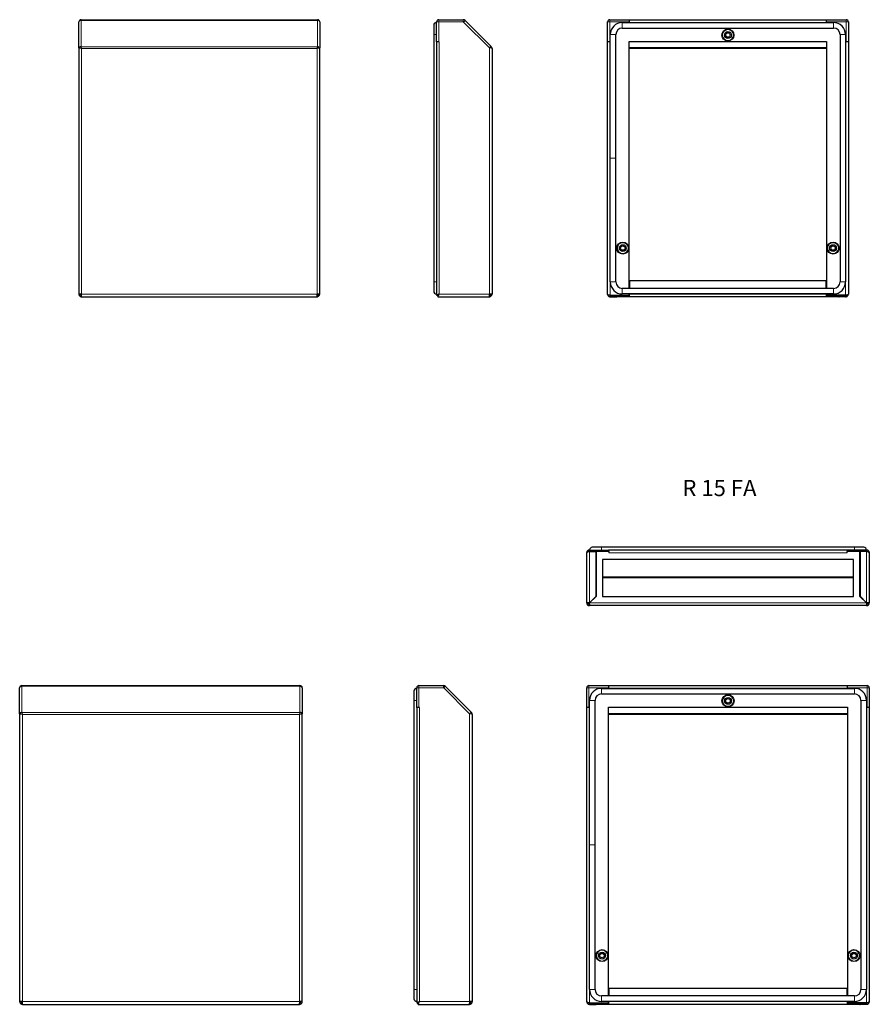
# Model space of a CAD drawing. Units: millimetres. Extents: x -73 to 1926, y 105 to 2168.
# Drawn here: x 1009 to 1926, y 108 to 1171 of the extents above; entities that cross this region are included whole.
import ezdxf

# ---------------------------------------------------------------- set-up
doc = ezdxf.new("R2010")
doc.units = ezdxf.units.MM
doc.header["$LTSCALE"] = 5
doc.styles.add('SLDTEXTSTYLE1', font='TXT', dxfattribs={"width": 0.575})

msp = doc.modelspace()

# ---------------------------------------------------------------- linework, layer by layer
at = {"color": 7, "linetype": 'Continuous', "lineweight": 25}
for p, q in [((1074.8, 1171.2), (1330, 1171.2)), ((1460.9, 1171.2), (1487.3, 1171.2)), ((1489.3, 1170.4), (1517.3, 1142.5)), ((1645.5, 1171.2), (1666.6, 1171.2)), ((1666.6, 1171.2), (1879.6, 1171.2)), ((1666.6, 1171.2), (1666.6, 1168.8)), ((1879.6, 1171.2), (1900.7, 1171.2)), ((1879.6, 1168.8), (1879.6, 1171.2)), ((1072.4, 1168.7), (1072.4, 1168.8)), ((1072.4, 1140.8), (1072.4, 1168.7)), ((1332.4, 1168.8), (1332.4, 1168.7)), ((1332.4, 1168.7), (1332.4, 1140.8)), ((1455.5, 1165.2), (1455.5, 1155.2)), ((1458.5, 1147.4), (1458.5, 1168.8)), ((1643.1, 1147.4), (1643.1, 1168.8)), ((1659.1, 1168.2), (1887.1, 1168.2)), ((1659.1, 1162.2), (1887.1, 1162.2)), ((1666.6, 1168.3), (1666.6, 1168.8)), ((1879.6, 1168.8), (1879.6, 1168.3)), ((1903.1, 1168.8), (1903.1, 1147.4)), ((1455.5, 1155.2), (1455.5, 888.2)), ((1646.1, 1021.7), (1646.1, 1155.2)), ((1652.1, 1021.7), (1652.1, 1155.2)), ((1894.1, 1155.2), (1894.1, 888.2)), ((1900.1, 1155.2), (1900.1, 888.2)), ((1072.4, 1140.8), (1072.4, 875.1)), ((1332.4, 875.1), (1332.4, 1140.8)), ((1458.5, 1147.4), (1458.5, 873.8)), ((1460.9, 1147.4), (1458.5, 1147.4)), ((1461.4, 1147.4), (1460.9, 1147.4)), ((1517.3, 1142.5), (1517.6, 1142.1)), ((1518.5, 1140.1), (1518.5, 875.1)), ((1643.1, 875.1), (1643.1, 1147.4)), ((1645.5, 1147.4), (1643.1, 1147.4)), ((1645.5, 1147.4), (1646, 1147.4)), ((1666.6, 1147.7), (1879.6, 1147.7)), ((1666.6, 881.2), (1666.6, 1147.7)), ((1879.6, 1147.7), (1879.6, 881.2)), ((1900.2, 1147.4), (1900.7, 1147.4)), ((1903.1, 1147.4), (1900.7, 1147.4)), ((1903.1, 1147.4), (1903.1, 875.1)), ((1646.1, 888.2), (1646.1, 1021.7)), ((1652.1, 888.2), (1652.1, 1021.7)), ((1455.5, 888.2), (1455.5, 878.2)), ((1666.9, 889.2), (1666.9, 881.2)), ((1879.3, 889.2), (1666.9, 889.2)), ((1879.3, 881.2), (1879.3, 889.2)), ((1075.3, 875.1), (1072.4, 875.1)), ((1075.3, 872.2), (1075.3, 873.6)), ((1075.3, 872.2), (1075.5, 872.2)), ((1075.5, 872.2), (1329.3, 872.2)), ((1329.3, 872.2), (1329.5, 872.2)), ((1332.4, 875.1), (1329.5, 875.1)), ((1329.5, 872.2), (1329.5, 873.6)), ((1458.5, 873.8), (1458.5, 873.8)), ((1458.5, 873.8), (1459.9, 873.8)), ((1458.6, 873.8), (1459.9, 873.8)), ((1460.1, 873.6), (1460.1, 872.3)), ((1460.1, 873.6), (1460.1, 872.2)), ((1460.1, 873.6), (1460.1, 873.6)), ((1460.1, 872.2), (1515.4, 872.2)), ((1460.4, 874.1), (1460.5, 874.1)), ((1515.4, 872.2), (1515.6, 872.2)), ((1518.5, 875.1), (1515.6, 875.1)), ((1515.6, 872.2), (1515.6, 873.6)), ((1646, 873.8), (1666.6, 873.8)), ((1646, 872.2), (1646, 873.6)), ((1646, 873.6), (1653.1, 873.6)), ((1646, 872.2), (1653.1, 872.2)), ((1646.1, 873.8), (1646.1, 873.6)), ((1653.1, 872.2), (1653.1, 873.6)), ((1653.1, 873.6), (1653.3, 873.6)), ((1653.1, 872.2), (1653.3, 872.2)), ((1653.3, 873.6), (1653.3, 872.2)), ((1666.9, 873.6), (1653.3, 873.6)), ((1666.9, 872.2), (1653.3, 872.2)), ((1887.1, 881.2), (1659.1, 881.2)), ((1887.1, 875.2), (1659.1, 875.2)), ((1666.6, 873.8), (1666.6, 875.2)), ((1666.9, 875.2), (1666.9, 875.1)), ((1666.9, 872.6), (1666.9, 875.1)), ((1666.9, 872.6), (1666.9, 872.2)), ((1879.3, 872.2), (1666.9, 872.2)), ((1879.3, 875.1), (1879.3, 875.2)), ((1879.3, 875.1), (1879.3, 872.6)), ((1892.9, 873.6), (1879.3, 873.6)), ((1879.3, 872.6), (1879.3, 872.2)), ((1892.9, 872.2), (1879.3, 872.2)), ((1879.6, 875.2), (1879.6, 873.8)), ((1900.2, 873.8), (1879.6, 873.8)), ((1892.9, 873.6), (1892.9, 872.2)), ((1892.9, 873.6), (1893.1, 873.6)), ((1892.9, 872.2), (1893.1, 872.2)), ((1893.1, 872.2), (1893.1, 873.6)), ((1900.2, 873.6), (1893.1, 873.6)), ((1900.2, 872.2), (1893.1, 872.2)), ((1900.1, 873.6), (1900.1, 873.8)), ((1900.2, 872.2), (1900.2, 873.6)), ((1620.7, 541.7), (1620.7, 595.9)), ((1623.6, 598.8), (1623.6, 597.4)), ((1623.6, 598.8), (1644.2, 598.8)), ((1623.6, 597.4), (1644.2, 597.4)), ((1623.6, 597.2), (1630.7, 597.2)), ((1636.7, 601.8), (1626.7, 601.8)), ((1630.7, 549), (1630.7, 597.2)), ((1630.7, 595.9), (1630.9, 595.9)), ((1630.9, 597.2), (1630.9, 548.8)), ((1644.5, 597.2), (1630.9, 597.2)), ((1632.7, 597.4), (1632.7, 597.2)), ((1909.7, 601.8), (1636.7, 601.8)), ((1641.7, 597.2), (1641.7, 597.4)), ((1644.2, 598.8), (1644.2, 597.4)), ((1902.2, 598.8), (1644.2, 598.8)), ((1644.2, 597.2), (1644.2, 597.4)), ((1644.2, 597.4), (1644.5, 597.4)), ((1644.5, 597.2), (1644.5, 598.6)), ((1901.9, 598.6), (1644.5, 598.6)), ((1644.5, 597.2), (1644.5, 595.7)), ((1901.9, 598.6), (1901.9, 597.2)), ((1901.9, 597.4), (1902.2, 597.4)), ((1915.5, 597.2), (1901.9, 597.2)), ((1901.9, 595.7), (1901.9, 597.2)), ((1902.2, 598.8), (1902.2, 597.4)), ((1922.8, 598.8), (1902.2, 598.8)), ((1922.8, 597.4), (1902.2, 597.4)), ((1902.2, 597.2), (1902.2, 597.4)), ((1904.7, 597.4), (1904.7, 597.2)), ((1919.7, 601.8), (1909.7, 601.8)), ((1913.7, 597.2), (1913.7, 597.4)), ((1915.5, 548.8), (1915.5, 597.2)), ((1915.5, 595.9), (1915.7, 595.9)), ((1915.7, 597.2), (1915.7, 549)), ((1922.8, 597.2), (1915.7, 597.2)), ((1922.8, 598.8), (1922.8, 597.4)), ((1925.7, 595.9), (1925.7, 541.7)), ((1908.7, 588.6), (1637.7, 588.6)), ((1637.7, 588.6), (1637.7, 548.8)), ((1908.7, 548.8), (1908.7, 588.6)), ((1630.7, 549), (1623.6, 541.9)), ((1623.8, 541.7), (1630.9, 548.8)), ((1637.7, 548.8), (1908.7, 548.8)), ((1915.5, 548.8), (1922.6, 541.7)), ((1922.8, 541.9), (1915.7, 549)), ((1622.1, 541.7), (1620.7, 541.7)), ((1622.4, 541.7), (1622.4, 540.8)), ((1623.6, 540.2), (1623.6, 538.8)), ((1922.8, 538.8), (1623.6, 538.8)), ((1922.8, 540.2), (1922.8, 538.8)), ((1924, 541.7), (1924, 540.8)), ((1924.3, 541.7), (1925.7, 541.7)), ((1008.5, 450), (1008.5, 450.1)), ((1008.5, 422), (1008.5, 450)), ((1010.9, 452.5), (1311.1, 452.5)), ((1313.5, 450.1), (1313.5, 450)), ((1313.5, 450), (1313.5, 422)), ((1434.2, 446.5), (1434.2, 436.5)), ((1437.2, 428.7), (1437.2, 450.1)), ((1439.6, 452.5), (1466, 452.5)), ((1468, 451.7), (1495.9, 423.7)), ((1620.7, 428.7), (1620.7, 450.1)), ((1623.1, 452.5), (1644.2, 452.5)), ((1636.7, 449.5), (1909.7, 449.5)), ((1644.2, 452.5), (1644.2, 450.1)), ((1644.2, 452.5), (1902.2, 452.5)), ((1644.2, 449.6), (1644.2, 450.1)), ((1902.2, 452.5), (1923.3, 452.5)), ((1902.2, 450.1), (1902.2, 452.5)), ((1902.2, 450.1), (1902.2, 449.6)), ((1925.7, 450.1), (1925.7, 428.7)), ((1434.2, 436.5), (1434.2, 124.5)), ((1623.7, 280.5), (1623.7, 436.5)), ((1629.7, 280.5), (1629.7, 436.5)), ((1636.7, 443.5), (1909.7, 443.5)), ((1916.7, 436.5), (1916.7, 124.5)), ((1922.7, 436.5), (1922.7, 124.5)), ((1437.2, 428.7), (1437.2, 110)), ((1439.6, 428.7), (1437.2, 428.7)), ((1440.1, 428.7), (1439.6, 428.7)), ((1620.7, 111.3), (1620.7, 428.7)), ((1623.1, 428.7), (1620.7, 428.7)), ((1623.1, 428.7), (1623.6, 428.7)), ((1644.2, 429), (1902.2, 429)), ((1644.2, 117.5), (1644.2, 429)), ((1902.2, 429), (1902.2, 117.5)), ((1922.8, 428.7), (1923.3, 428.7)), ((1925.7, 428.7), (1923.3, 428.7)), ((1925.7, 428.7), (1925.7, 111.3)), ((1008.5, 422), (1008.5, 111.3)), ((1313.5, 111.3), (1313.5, 422)), ((1495.9, 423.7), (1496.3, 423.4)), ((1497.1, 421.3), (1497.1, 111.3)), ((1623.7, 124.5), (1623.7, 280.5)), ((1629.7, 124.5), (1629.7, 280.5)), ((1434.2, 124.5), (1434.2, 114.5)), ((1909.7, 117.5), (1636.7, 117.5)), ((1644.5, 125.4), (1644.5, 117.5)), ((1901.9, 125.4), (1644.5, 125.4)), ((1901.9, 117.5), (1901.9, 125.4)), ((1011.4, 111.3), (1008.5, 111.3)), ((1011.4, 108.4), (1011.4, 109.8)), ((1011.4, 108.4), (1011.6, 108.4)), ((1011.6, 108.4), (1310.4, 108.4)), ((1310.4, 108.4), (1310.6, 108.4)), ((1313.5, 111.3), (1310.6, 111.3)), ((1310.6, 110), (1311.4, 110.1)), ((1310.6, 108.4), (1310.6, 109.8)), ((1437.2, 110), (1437.2, 110)), ((1437.2, 110), (1438.6, 110)), ((1437.3, 110.1), (1438.6, 110.1)), ((1438.8, 109.9), (1438.8, 108.5)), ((1438.8, 109.8), (1438.8, 108.4)), ((1438.8, 109.8), (1438.8, 109.8)), ((1438.8, 108.4), (1494, 108.4)), ((1439.1, 110.4), (1439.1, 110.4)), ((1494, 108.4), (1494.2, 108.4)), ((1497.1, 111.3), (1494.2, 111.3)), ((1494.2, 108.4), (1494.2, 109.8)), ((1623.6, 110), (1644.2, 110)), ((1623.6, 108.4), (1623.6, 109.8)), ((1623.6, 109.8), (1630.7, 109.8)), ((1623.6, 108.4), (1630.7, 108.4)), ((1623.7, 110.1), (1623.7, 109.8)), ((1630.7, 108.4), (1630.7, 109.8)), ((1630.7, 109.8), (1630.9, 109.8)), ((1630.7, 108.4), (1630.9, 108.4)), ((1644.5, 109.8), (1630.9, 109.8)), ((1630.9, 109.8), (1630.9, 108.4)), ((1644.5, 108.4), (1630.9, 108.4)), ((1909.7, 111.5), (1636.7, 111.5)), ((1644.2, 110), (1644.2, 111.5)), ((1644.5, 111.5), (1644.5, 111.3)), ((1644.5, 108.9), (1644.5, 111.3)), ((1644.5, 108.9), (1644.5, 108.4)), ((1901.9, 108.4), (1644.5, 108.4)), ((1901.9, 111.3), (1901.9, 111.5)), ((1901.9, 111.3), (1901.9, 108.9)), ((1915.5, 109.8), (1901.9, 109.8)), ((1901.9, 108.9), (1901.9, 108.4)), ((1915.5, 108.4), (1901.9, 108.4)), ((1902.2, 111.5), (1902.2, 110)), ((1922.8, 110), (1902.2, 110)), ((1915.5, 109.8), (1915.5, 108.4)), ((1915.5, 109.8), (1915.7, 109.8)), ((1915.5, 108.4), (1915.7, 108.4)), ((1915.7, 108.4), (1915.7, 109.8)), ((1922.8, 109.8), (1915.7, 109.8)), ((1922.8, 108.4), (1915.7, 108.4)), ((1922.8, 109.8), (1922.8, 110.1)), ((1922.8, 108.4), (1922.8, 109.8))]:
    msp.add_line(p, q, dxfattribs=at)
at = {"color": 7, "linetype": 'Continuous', "lineweight": 18}
for p, q in [((1074.8, 1171.2), (1074.8, 1170.4)), ((1074.8, 1170.4), (1074.8, 1142.5)), ((1330, 1170.4), (1074.8, 1170.4)), ((1330, 1170.4), (1330, 1171.2)), ((1330, 1142.5), (1330, 1170.4)), ((1460.9, 1171.2), (1460.9, 1168.8)), ((1487.3, 1171.2), (1487.3, 1168.8)), ((1489.3, 1170.4), (1487.6, 1168.7)), ((1645.5, 1168.8), (1645.5, 1171.2)), ((1900.7, 1171.2), (1900.7, 1168.8)), ((1458.5, 1168.8), (1460.9, 1168.8)), ((1460.9, 1168.8), (1460.9, 1147.4)), ((1487.3, 1168.8), (1460.9, 1168.8)), ((1515.6, 1140.8), (1487.6, 1168.7)), ((1643.1, 1168.8), (1645.5, 1168.8)), ((1645.5, 1168.8), (1645.5, 1147.4)), ((1666.6, 1168.8), (1645.5, 1168.8)), ((1659.1, 1168.2), (1659.1, 1162.2)), ((1666.6, 1168.3), (1879.6, 1168.3)), ((1900.7, 1168.8), (1879.6, 1168.8)), ((1887.1, 1168.2), (1887.1, 1162.2)), ((1900.7, 1147.4), (1900.7, 1168.8)), ((1900.7, 1168.8), (1903.1, 1168.8)), ((1458.5, 1155.2), (1455.5, 1155.2)), ((1646.1, 1155.2), (1652.1, 1155.2)), ((1900.1, 1155.2), (1894.1, 1155.2)), ((1075.3, 1140.1), (1073.2, 1140.4)), ((1074.9, 1142.1), (1075.3, 1140.1)), ((1329.8, 1142.1), (1074.9, 1142.1)), ((1075.3, 1140.1), (1075.3, 875.1)), ((1329.5, 1140.1), (1075.3, 1140.1)), ((1329.5, 1140.1), (1329.8, 1142.1)), ((1331.5, 1140.4), (1329.5, 1140.1)), ((1329.5, 875.1), (1329.5, 1140.1)), ((1461.4, 1147.4), (1461.4, 875.1)), ((1517.3, 1142.5), (1515.6, 1140.8)), ((1515.6, 1140.8), (1515.6, 875.1)), ((1517.6, 1140.4), (1515.6, 1140.8)), ((1646, 873.8), (1646, 1147.4)), ((1879.6, 1141.1), (1666.6, 1141.1)), ((1666.6, 1140.1), (1879.6, 1140.1)), ((1900.2, 1147.4), (1900.2, 873.8)), ((1646.1, 1021.7), (1652.1, 1021.7)), ((1458.5, 888.2), (1455.5, 888.2)), ((1646.1, 888.2), (1652.1, 888.2)), ((1900.1, 888.2), (1894.1, 888.2)), ((1075.3, 875.1), (1329.5, 875.1)), ((1075.3, 873.8), (1075.3, 875.1)), ((1329.5, 875.1), (1329.5, 873.8)), ((1461.4, 875.1), (1515.6, 875.1)), ((1659.1, 875.2), (1659.1, 881.2)), ((1666.9, 875.1), (1666.6, 875.1)), ((1879.3, 875.1), (1666.9, 875.1)), ((1879.6, 875.1), (1879.3, 875.1)), ((1887.1, 875.2), (1887.1, 881.2)), ((1623.6, 541.9), (1623.6, 597.2)), ((1636.7, 598.8), (1636.7, 601.8)), ((1901.9, 595.7), (1644.5, 595.7)), ((1909.7, 598.8), (1909.7, 601.8)), ((1922.8, 597.2), (1922.8, 541.9)), ((1630.9, 570), (1630.7, 570)), ((1630.7, 568.9), (1630.9, 568.9)), ((1908.7, 570), (1637.7, 570)), ((1637.7, 568.9), (1908.7, 568.9)), ((1915.7, 570), (1915.5, 570)), ((1915.5, 568.9), (1915.7, 568.9)), ((1623.7, 540.6), (1622.6, 540.6)), ((1922.6, 541.7), (1623.8, 541.7)), ((1923.9, 540.6), (1922.7, 540.6)), ((1010.9, 452.5), (1010.9, 451.7)), ((1010.9, 451.7), (1010.9, 423.7)), ((1311.1, 451.7), (1010.9, 451.7)), ((1311.1, 451.7), (1311.1, 452.5)), ((1311.1, 423.7), (1311.1, 451.7)), ((1437.2, 450.1), (1439.6, 450.1)), ((1439.6, 452.5), (1439.6, 450.1)), ((1439.6, 450.1), (1439.6, 428.7)), ((1466, 450.1), (1439.6, 450.1)), ((1466, 452.5), (1466, 450.1)), ((1468, 451.7), (1466.3, 450)), ((1494.2, 422), (1466.3, 450)), ((1620.7, 450.1), (1623.1, 450.1)), ((1623.1, 450.1), (1623.1, 452.5)), ((1623.1, 450.1), (1623.1, 428.7)), ((1644.2, 450.1), (1623.1, 450.1)), ((1636.7, 449.5), (1636.7, 443.5)), ((1644.2, 449.6), (1902.2, 449.6)), ((1923.3, 450.1), (1902.2, 450.1)), ((1909.7, 449.5), (1909.7, 443.5)), ((1923.3, 452.5), (1923.3, 450.1)), ((1923.3, 428.7), (1923.3, 450.1)), ((1923.3, 450.1), (1925.7, 450.1)), ((1437.2, 436.5), (1434.2, 436.5)), ((1623.7, 436.5), (1629.7, 436.5)), ((1922.7, 436.5), (1916.7, 436.5)), ((1440.1, 428.7), (1440.1, 111.3)), ((1623.6, 110), (1623.6, 428.7)), ((1922.8, 428.7), (1922.8, 110)), ((1011.4, 421.3), (1009.4, 421.7)), ((1011.1, 423.4), (1011.4, 421.3)), ((1311, 423.4), (1011.1, 423.4)), ((1011.4, 421.3), (1011.4, 111.3)), ((1310.6, 421.3), (1011.4, 421.3)), ((1310.6, 421.3), (1311, 423.4)), ((1312.7, 421.7), (1310.6, 421.3)), ((1310.6, 111.3), (1310.6, 421.3)), ((1495.9, 423.7), (1494.2, 422)), ((1494.2, 422), (1494.2, 111.3)), ((1496.3, 421.7), (1494.2, 422)), ((1902.2, 422.4), (1644.2, 422.4)), ((1644.2, 421.3), (1902.2, 421.3)), ((1623.7, 280.5), (1629.7, 280.5)), ((1437.2, 124.5), (1434.2, 124.5)), ((1623.7, 124.5), (1629.7, 124.5)), ((1636.7, 111.5), (1636.7, 117.5)), ((1909.7, 111.5), (1909.7, 117.5)), ((1922.7, 124.5), (1916.7, 124.5)), ((1011.4, 111.3), (1310.6, 111.3)), ((1011.4, 110), (1011.4, 111.3)), ((1310.6, 111.3), (1310.6, 110)), ((1440.1, 111.3), (1494.2, 111.3)), ((1644.5, 111.3), (1644.2, 111.3)), ((1901.9, 111.3), (1644.5, 111.3)), ((1902.2, 111.3), (1901.9, 111.3))]:
    msp.add_line(p, q, dxfattribs=at)
at = {"color": 7, "linetype": 'Continuous', "lineweight": 25, "flags": 128}
for points in [[(1461.4, 875.1), (1461.4, 875.1)], [(1440.1, 111.3), (1440.1, 111.3)]]:
    msp.add_lwpolyline(points, dxfattribs=at)
at = {"color": 7, "linetype": 'Continuous', "lineweight": 25}
for centre, radius in [((1773.1, 1154.7), 6.5), ((1773.1, 1154.7), 3.7), ((1773.1, 1154.7), 2.4), ((1659.6, 924.7), 6.5), ((1659.6, 924.7), 3.7), ((1659.6, 924.7), 2.4), ((1886.6, 924.7), 6.5), ((1886.6, 924.7), 3.7), ((1886.6, 924.7), 2.4), ((1773.2, 436), 6.5), ((1773.2, 436), 3.7), ((1773.2, 436), 2.4), ((1637.2, 161), 6.5), ((1637.2, 161), 3.7), ((1637.2, 161), 2.4), ((1909.2, 161), 6.5), ((1909.2, 161), 3.7), ((1909.2, 161), 2.4)]:
    msp.add_circle(centre, radius, dxfattribs=at)
at = {"color": 7, "linetype": 'Continuous', "lineweight": 18}
for centre in [(1773.1, 1154.7), (1659.6, 924.7), (1886.6, 924.7), (1773.2, 436), (1637.2, 161), (1909.2, 161)]:
    msp.add_circle(centre, 5.85, dxfattribs=at)
at = {"color": 7, "linetype": 'Continuous', "lineweight": 25}
for centre, radius, start, end in [((1074.8, 1168.8), 2.4, 90, 180), ((1330, 1168.8), 2.4, 0, 90), ((1460.9, 1168.8), 2.4, 90, 180), ((1487.3, 1168.3), 2.9, 45, 90), ((1645.5, 1168.8), 2.4, 90, 180), ((1900.7, 1168.8), 2.4, 0, 90), ((1458.5, 1165.2), 3, 90, 180), ((1659.1, 1155.2), 13, 90, 180), ((1659.1, 1155.2), 7, 90, 180), ((1887.1, 1155.2), 13, 0, 90), ((1887.1, 1155.2), 7, 0, 90), ((1515.6, 1140.1), 2.9, 360, 45), ((1659.1, 888.2), 13, 180, 270), ((1659.1, 888.2), 7, 180, 270), ((1887.1, 888.2), 13, 270, 0), ((1887.1, 888.2), 7, 270, 0), ((1458.5, 878.2), 3, 180, 270), ((1461.6, 875.1), 2.9, 206.2617, 238.8526), ((1623.1, 596.4), 2.4, 90, 180), ((1626.7, 598.8), 3, 90, 180), ((1919.7, 598.8), 3, 0, 90), ((1923.3, 596.4), 2.4, 0, 90), ((1623.6, 541.7), 2.9, 180, 270), ((1623.6, 541.7), 1.5, 180, 270), ((1922.8, 541.7), 2.9, 270, 0), ((1922.8, 541.7), 1.5, 270, 0), ((1010.9, 450.1), 2.4, 90, 180), ((1311.1, 450.1), 2.4, 0, 90), ((1437.2, 446.5), 3, 90, 180), ((1439.6, 450.1), 2.4, 90, 180), ((1466, 449.6), 2.9, 45, 90), ((1623.1, 450.1), 2.4, 90, 180), ((1636.7, 436.5), 13, 90, 180), ((1909.7, 436.5), 13, 0, 90), ((1923.3, 450.1), 2.4, 0, 90), ((1636.7, 436.5), 7, 90, 180), ((1909.7, 436.5), 7, 0, 90), ((1494.2, 421.3), 2.9, 360, 45), ((1636.7, 124.5), 13, 180, 270), ((1636.7, 124.5), 7, 180, 270), ((1909.7, 124.5), 13, 270, 0), ((1909.7, 124.5), 7, 270, 0), ((1437.2, 114.5), 3, 180, 270), ((1440.3, 111.3), 2.9, 206.2617, 238.8526)]:
    msp.add_arc(centre, radius, start, end, dxfattribs=at)
at = {"color": 7, "linetype": 'Continuous', "lineweight": 18}
for centre, radius, start, end in [((1074.5, 1168.3), 2.14, 81.9505, 168.5782), ((1330.3, 1168.3), 2.14, 11.4218, 98.0495), ((1487.3, 1168.3), 0.5, 45, 90), ((1074.5, 1140.3), 2.14, 81.9505, 168.5782), ((1076.7, 1138.6), 3.94, 117.2738, 152.7262), ((1075.3, 1142.5), 0.5, 180, 225), ((1329.5, 1142.5), 0.5, 315, 0), ((1328, 1138.6), 3.94, 27.2738, 62.7262), ((1330.3, 1140.3), 2.14, 11.4218, 98.0495), ((1516.4, 1141.3), 1.48, 325.1431, 34.8569), ((1010.6, 449.5), 2.14, 81.9505, 168.5782), ((1311.4, 449.5), 2.14, 11.4218, 98.0495), ((1466, 449.6), 0.5, 45, 90), ((1010.6, 421.6), 2.14, 81.9505, 168.5782), ((1012.9, 419.9), 3.94, 117.2738, 152.7262), ((1011.4, 423.7), 0.5, 180, 225), ((1310.6, 423.7), 0.5, 315, 0), ((1309.2, 419.9), 3.94, 27.2738, 62.7262), ((1311.4, 421.6), 2.14, 11.4218, 98.0495), ((1495.1, 422.5), 1.48, 325.1431, 34.8569)]:
    msp.add_arc(centre, radius, start, end, dxfattribs=at)
for centre, start_param, end_param in [((1075.3, 1140.8), 3.141593, 3.926991), ((1329.5, 1140.8), 5.497787, 6.283185), ((1515.6, 1140.1), 0, 0.785398), ((1011.4, 422), 3.141593, 3.926991), ((1310.6, 422), 5.497787, 6.283185), ((1494.2, 421.3), 0, 0.785398)]:
    msp.add_ellipse(centre, major_axis=(2.9, 0), ratio=0.172414, start_param=start_param, end_param=end_param, dxfattribs=at)
at = {"color": 7, "linetype": 'Continuous', "lineweight": 25}
for points in [[(1072.4, 875.1), (1072.4, 874.7), (1072.5, 873.9), (1073.2, 873), (1074.1, 872.3), (1074.9, 872.2), (1075.3, 872.2)], [(1073.8, 875.1), (1073.8, 874.9), (1073.8, 874.5), (1074.2, 874), (1074.7, 873.6), (1075.1, 873.6), (1075.3, 873.6)], [(1075.5, 872.2), (1075.5, 872.2), (1075.4, 872.3), (1075.4, 873), (1075.3, 873.9), (1075.3, 874.7), (1075.3, 875.1)], [(1329.5, 875.1), (1329.5, 874.7), (1329.4, 873.9), (1329.4, 873), (1329.3, 872.3), (1329.3, 872.2), (1329.3, 872.2)], [(1329.5, 873.6), (1329.7, 873.6), (1330.1, 873.6), (1330.6, 874), (1330.9, 874.5), (1330.9, 874.9), (1331, 875.1)], [(1329.5, 872.2), (1329.8, 872.2), (1330.6, 872.3), (1331.6, 873), (1332.2, 873.9), (1332.3, 874.7), (1332.4, 875.1)], [(1515.6, 875.1), (1515.6, 874.7), (1515.5, 873.9), (1515.5, 873), (1515.4, 872.3), (1515.4, 872.2), (1515.4, 872.2)], [(1515.6, 873.6), (1515.8, 873.6), (1516.2, 873.6), (1516.7, 874), (1517, 874.5), (1517, 874.9), (1517.1, 875.1)], [(1515.6, 872.2), (1516, 872.2), (1516.7, 872.3), (1517.7, 873), (1518.3, 873.9), (1518.4, 874.7), (1518.5, 875.1)], [(1623.6, 541.9), (1623.3, 541.9), (1622.5, 541.9), (1621.5, 541.8), (1620.9, 541.8), (1620.8, 541.7), (1620.7, 541.7)], [(1623.6, 541.9), (1623.4, 541.9), (1623, 541.9), (1622.6, 541.8), (1622.2, 541.8), (1622.2, 541.7), (1622.1, 541.7)], [(1623.6, 538.8), (1623.7, 538.8), (1623.7, 538.9), (1623.7, 539.6), (1623.8, 540.6), (1623.8, 541.3), (1623.8, 541.7)], [(1922.6, 541.7), (1922.6, 541.3), (1922.7, 540.6), (1922.7, 539.6), (1922.8, 538.9), (1922.8, 538.8), (1922.8, 538.8)], [(1925.7, 541.7), (1925.7, 541.7), (1925.6, 541.8), (1924.9, 541.8), (1924, 541.9), (1923.2, 541.9), (1922.8, 541.9)], [(1924.3, 541.7), (1924.3, 541.7), (1924.3, 541.8), (1923.9, 541.8), (1923.4, 541.9), (1923, 541.9), (1922.8, 541.9)], [(1008.5, 111.3), (1008.6, 111), (1008.7, 110.2), (1009.3, 109.2), (1010.3, 108.6), (1011.1, 108.5), (1011.4, 108.4)], [(1009.9, 111.3), (1010, 111.1), (1010, 110.7), (1010.3, 110.2), (1010.8, 109.9), (1011.2, 109.9), (1011.4, 109.8)], [(1011.6, 108.4), (1011.6, 108.5), (1011.6, 108.6), (1011.5, 109.2), (1011.5, 110.2), (1011.4, 111), (1011.4, 111.3)], [(1310.6, 111.3), (1310.6, 111), (1310.6, 110.2), (1310.5, 109.2), (1310.5, 108.6), (1310.4, 108.5), (1310.4, 108.4)], [(1310.6, 109.8), (1310.8, 109.9), (1311.2, 109.9), (1311.7, 110.2), (1312.1, 110.7), (1312.1, 111.1), (1312.1, 111.3)], [(1310.6, 108.4), (1311, 108.5), (1311.8, 108.6), (1312.7, 109.2), (1313.4, 110.2), (1313.5, 111), (1313.5, 111.3)], [(1494.2, 111.3), (1494.2, 111), (1494.2, 110.2), (1494.1, 109.2), (1494.1, 108.6), (1494.1, 108.5), (1494, 108.4)], [(1494.2, 108.4), (1494.6, 108.5), (1495.4, 108.6), (1496.3, 109.2), (1497, 110.2), (1497.1, 111), (1497.1, 111.3)], [(1494.2, 109.8), (1494.4, 109.9), (1494.8, 109.9), (1495.3, 110.2), (1495.7, 110.7), (1495.7, 111.1), (1495.7, 111.3)]]:
    msp.add_open_spline(points, degree=3, dxfattribs=at)
for points, knots in [([(1074.5, 873.8), (1074.6, 873.8), (1074.8, 873.8), (1075.1, 873.8), (1075.2, 873.8), (1075.3, 873.8)], [0, 0, 0, 0, 0.523749, 0.761356, 1, 1, 1, 1]), ([(1329.5, 873.8), (1329.6, 873.8), (1329.9, 873.8), (1330.1, 873.8), (1330.2, 873.8)], [0, 0, 0, 0, 0.596015, 1, 1, 1, 1]), ([(1461.4, 875.1), (1461, 874.9), (1460.3, 874.5), (1459.4, 874.1), (1458.8, 873.9), (1458.7, 873.8), (1458.6, 873.8)], [0, 0, 0, 0, 0.299038, 0.595517, 0.859122, 1, 1, 1, 1]), ([(1461.4, 875.1), (1461.2, 874.8), (1460.8, 874.5), (1460.4, 874.1), (1460.1, 873.9), (1459.9, 873.8), (1459.9, 873.8), (1459.9, 873.8)], [0, 0, 0, 0, 0.338167, 0.543787, 0.711824, 0.880434, 1, 1, 1, 1]), ([(1460.1, 872.2), (1460.1, 872.2), (1460.1, 872.2), (1460.2, 872.4), (1460.3, 872.8), (1460.5, 873.3), (1460.9, 874), (1461.2, 874.7), (1461.4, 875.1)], [0, 0, 0, 0, 0.143354, 0.280252, 0.411648, 0.538617, 0.73224, 1, 1, 1, 1]), ([(1460.1, 873.6), (1460.1, 873.6), (1460.2, 873.7), (1460.3, 873.9), (1460.5, 874.1), (1460.9, 874.5), (1461.2, 874.9), (1461.4, 875.1)], [0, 0, 0, 0, 0.137079, 0.279057, 0.423439, 0.659115, 1, 1, 1, 1]), ([(1646, 873.8), (1645.7, 873.8), (1645.1, 873.8), (1644.2, 873.9), (1643.6, 874.2), (1643.2, 874.6), (1643.1, 874.9), (1643.1, 875.1)], [0, 0, 0, 0, 0.194318, 0.388464, 0.582107, 0.781409, 1, 1, 1, 1]), ([(1643.1, 875.1), (1643.1, 874.7), (1643.2, 874), (1643.7, 873.3), (1644.2, 872.8), (1644.7, 872.4), (1645.3, 872.2), (1645.8, 872.2), (1646, 872.2)], [0, 0, 0, 0, 0.26776, 0.461383, 0.588352, 0.719748, 0.856646, 1, 1, 1, 1]), ([(1645.2, 873.8), (1645.2, 873.8), (1645.4, 873.7), (1645.7, 873.6), (1645.9, 873.6), (1646, 873.6)], [0, 0, 0, 0, 0.1981635, 0.5926207, 1, 1, 1, 1]), ([(1646.1, 873.8), (1646.1, 873.7), (1646.2, 873.6), (1646.2, 873.6), (1646.2, 873.6)], [0, 0, 0, 0, 0.231503, 1, 1, 1, 1]), ([(1900, 873.6), (1900, 873.6), (1900, 873.6), (1900.1, 873.7), (1900.1, 873.8)], [0, 0, 0, 0, 0.768497, 1, 1, 1, 1]), ([(1903.1, 875.1), (1903.1, 874.9), (1903, 874.5), (1902.4, 874.1), (1901.5, 873.8), (1900.8, 873.8), (1900.3, 873.8), (1900.2, 873.8)], [0, 0, 0, 0, 0.2533, 0.504432, 0.727719, 0.923478, 1, 1, 1, 1]), ([(1900.2, 872.2), (1900.4, 872.2), (1900.9, 872.2), (1901.5, 872.4), (1902, 872.8), (1902.5, 873.3), (1903, 874), (1903.1, 874.7), (1903.1, 875.1)], [0, 0, 0, 0, 0.143354, 0.280252, 0.411648, 0.538617, 0.73224, 1, 1, 1, 1]), ([(1900.2, 873.6), (1900.3, 873.6), (1900.6, 873.6), (1900.8, 873.7), (1901, 873.8), (1901, 873.8)], [0, 0, 0, 0, 0.39821, 0.783789, 1, 1, 1, 1]), ([(1623.6, 598.8), (1623.3, 598.8), (1622.7, 598.7), (1621.9, 598.2), (1621.2, 597.6), (1620.8, 596.8), (1620.8, 596.2), (1620.7, 595.9)], [0, 0, 0, 0, 0.194318, 0.388464, 0.582107, 0.781409, 1, 1, 1, 1]), ([(1620.7, 595.9), (1620.8, 596.1), (1620.9, 596.4), (1621.3, 596.8), (1621.8, 597), (1622.3, 597.1), (1623, 597.2), (1623.4, 597.2), (1623.6, 597.2)], [0, 0, 0, 0, 0.26776, 0.461383, 0.588352, 0.719748, 0.856646, 1, 1, 1, 1]), ([(1623.6, 597.4), (1623.5, 597.4), (1623.2, 597.3), (1622.9, 597.2), (1622.8, 597.1), (1622.8, 597.1)], [0, 0, 0, 0, 0.489061, 0.978146, 1, 1, 1, 1]), ([(1925.7, 595.9), (1925.7, 596.2), (1925.6, 597), (1925, 597.9), (1924.2, 598.5), (1923.4, 598.8), (1923, 598.8), (1922.8, 598.8)], [0, 0, 0, 0, 0.2532998, 0.5044321, 0.7277189, 0.9234778, 1, 1, 1, 1]), ([(1923.6, 597.1), (1923.6, 597.2), (1923.5, 597.3), (1923.2, 597.4), (1922.9, 597.4), (1922.8, 597.4)], [0, 0, 0, 0, 0.083647, 0.619798, 1, 1, 1, 1]), ([(1922.8, 597.2), (1923.1, 597.2), (1923.5, 597.2), (1924.1, 597.1), (1924.7, 597), (1925.2, 596.8), (1925.6, 596.4), (1925.7, 596.1), (1925.7, 595.9)], [0, 0, 0, 0, 0.143354, 0.280252, 0.411648, 0.538617, 0.73224, 1, 1, 1, 1]), ([(1010.7, 110.1), (1010.8, 110.1), (1011, 110), (1011.3, 110), (1011.4, 110)], [0, 0, 0, 0, 0.542322, 1, 1, 1, 1]), ([(1440.1, 111.3), (1439.7, 111.2), (1439, 110.8), (1438.1, 110.3), (1437.5, 110.1), (1437.3, 110.1), (1437.3, 110.1)], [0, 0, 0, 0, 0.299038, 0.595517, 0.859122, 1, 1, 1, 1]), ([(1440.1, 111.3), (1439.8, 111.1), (1439.5, 110.8), (1439, 110.4), (1438.8, 110.1), (1438.6, 110.1), (1438.6, 110), (1438.6, 110)], [0, 0, 0, 0, 0.338167, 0.543787, 0.711824, 0.880434, 1, 1, 1, 1]), ([(1438.8, 108.4), (1438.8, 108.5), (1438.8, 108.5), (1438.9, 108.7), (1439, 109), (1439.2, 109.5), (1439.5, 110.3), (1439.9, 111), (1440.1, 111.3)], [0, 0, 0, 0, 0.143354, 0.280252, 0.411648, 0.538617, 0.73224, 1, 1, 1, 1]), ([(1438.8, 109.9), (1438.8, 109.9), (1438.9, 110), (1439, 110.2), (1439.2, 110.4), (1439.6, 110.8), (1439.9, 111.1), (1440.1, 111.3)], [0, 0, 0, 0, 0.137079, 0.279057, 0.423439, 0.659115, 1, 1, 1, 1]), ([(1623.6, 110), (1623.5, 110), (1623.2, 110), (1622.7, 110.1), (1622.3, 110.1), (1621.9, 110.2), (1621.6, 110.3), (1621.3, 110.5), (1621, 110.7), (1620.9, 110.9), (1620.8, 111.1), (1620.7, 111.3), (1620.7, 111.3)], [0, 0, 0, 0, 0.095811, 0.194402, 0.290121, 0.388633, 0.484158, 0.582322, 0.68087, 0.781508, 0.889566, 1, 1, 1, 1]), ([(1620.7, 111.3), (1620.8, 111), (1620.9, 110.3), (1621.3, 109.5), (1621.8, 109), (1622.3, 108.7), (1623, 108.5), (1623.4, 108.5), (1623.6, 108.4)], [0, 0, 0, 0, 0.26776, 0.461383, 0.588352, 0.719748, 0.856646, 1, 1, 1, 1]), ([(1622.8, 110.1), (1622.9, 110), (1623, 110), (1623.3, 109.9), (1623.5, 109.8), (1623.6, 109.8)], [0, 0, 0, 0, 0.191872, 0.589424, 1, 1, 1, 1]), ([(1623.8, 110), (1623.8, 110), (1623.8, 109.9), (1623.8, 109.8), (1623.8, 109.8)], [0, 0, 0, 0, 0.231503, 1, 1, 1, 1]), ([(1922.6, 109.8), (1922.6, 109.8), (1922.7, 109.9), (1922.7, 110), (1922.7, 110)], [0, 0, 0, 0, 0.768497, 1, 1, 1, 1]), ([(1925.7, 111.3), (1925.7, 111.2), (1925.7, 111.1), (1925.6, 110.8), (1925.3, 110.6), (1925, 110.4), (1924.6, 110.2), (1924.1, 110.1), (1923.7, 110.1), (1923.3, 110.1), (1923, 110), (1922.9, 110), (1922.8, 110)], [0, 0, 0, 0, 0.12479, 0.253248, 0.376701, 0.504542, 0.614198, 0.728011, 0.82444, 0.92373, 0.961782, 1, 1, 1, 1]), ([(1922.8, 108.4), (1923.1, 108.5), (1923.5, 108.5), (1924.1, 108.7), (1924.7, 109), (1925.2, 109.5), (1925.6, 110.3), (1925.7, 111), (1925.7, 111.3)], [0, 0, 0, 0, 0.143354, 0.280252, 0.411648, 0.538617, 0.73224, 1, 1, 1, 1]), ([(1922.8, 109.8), (1923, 109.8), (1923.2, 109.9), (1923.5, 110), (1923.6, 110), (1923.6, 110.1)], [0, 0, 0, 0, 0.412488, 0.811891, 1, 1, 1, 1])]:
    msp.add_open_spline(points, degree=3, knots=knots, dxfattribs=at)

# ---------------------------------------------------------------- texts
at = {"color": 7, "linetype": 'Continuous', "lineweight": 18, "true_color": 0xffffff, "insert": (1723.9, 674.5), "char_height": 17.5, "attachment_point": 1, "style": 'SLDTEXTSTYLE1'}
msp.add_mtext('R 15 FA', dxfattribs=at)

doc.saveas('drawing.dxf')
